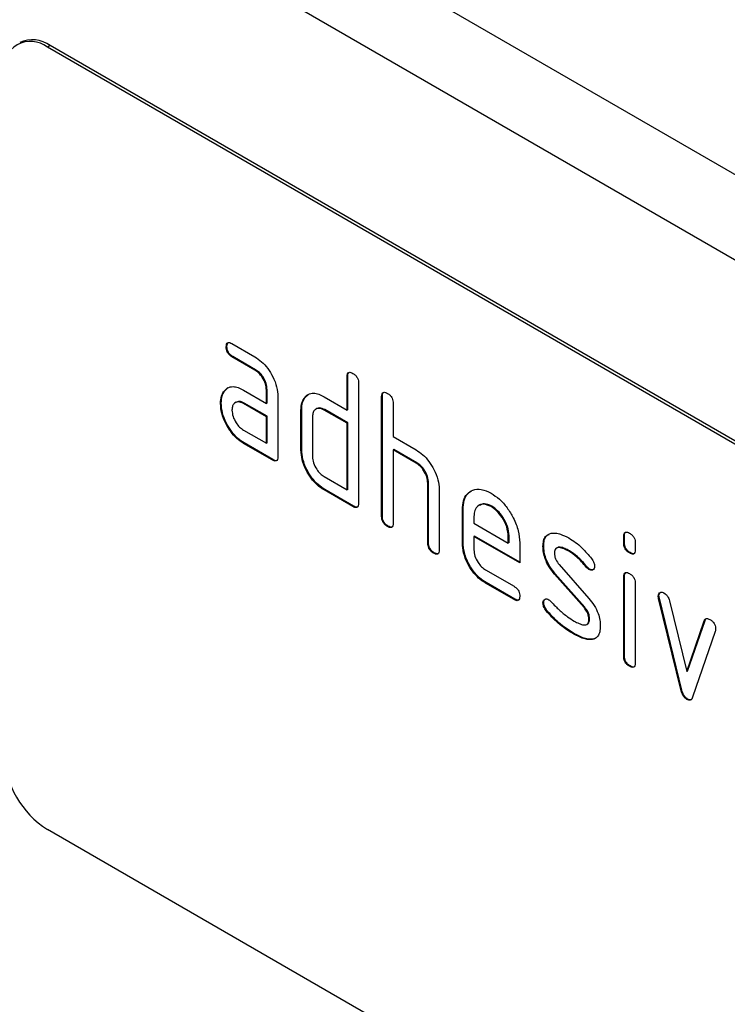
# Model space of a CAD drawing. Units: millimetres. Extents: x -677 to 1113, y -391 to 855.
# Drawn here: x -53 to -19, y -201 to -153 of the extents above; entities that cross this region are included whole.
import ezdxf

# ---------------------------------------------------------------- set-up
doc = ezdxf.new("R2010")
doc.units = ezdxf.units.MM
doc.layers.add('133444', color=7, linetype='Continuous', lineweight=25)
doc.layers.add('TANGENT_EDGES', color=4, linetype='Continuous', lineweight=25)

# ---------------------------------------------------------------- blocks, each defined once
blk = doc.blocks.new('1042930-M_C_ISOMETRIC VIEW')
at = {"layer": '133444'}
for p, q in [((11.05, 196.127), (-696.056, 604.331)), ((-16.405, 198.745), (-81.459, 236.299)), ((-16.263, 198.826), (-81.317, 236.381)), ((-72.399, 221.761), (-71.274, 221.111)), ((-72.645, 221.617), (-72.68, 221.597)), ((-72.364, 221.128), (-72.399, 221.107)), ((-71.274, 220.458), (-72.399, 221.107)), ((-71.238, 220.478), (-72.364, 221.128)), ((-71.238, 220.478), (-71.274, 220.458)), ((-66.716, 220.154), (-66.751, 220.133)), ((-66.751, 218.5), (-66.751, 220.133)), ((-66.716, 218.52), (-66.716, 220.154)), ((-66.185, 219.807), (-66.185, 213.928)), ((-72.776, 219.411), (-72.812, 219.39)), ((-72.776, 219.411), (-72.582, 219.598)), ((-71.836, 219.476), (-70.711, 218.826)), ((-70.675, 219.5), (-70.711, 219.48)), ((-70.711, 218.826), (-70.711, 219.48)), ((-70.675, 218.847), (-70.675, 219.5)), ((-72.925, 218.839), (-72.961, 218.819)), ((-72.196, 218.884), (-72.24, 218.859)), ((-71.8, 218.843), (-71.836, 218.823)), ((-70.675, 218.194), (-71.8, 218.843)), ((-70.675, 218.847), (-70.711, 218.826)), ((-70.145, 219.153), (-70.145, 216.213)), ((-68.828, 219.091), (-68.863, 219.071)), ((-68.828, 219.091), (-68.632, 219.277)), ((-67.882, 219.153), (-66.751, 218.5)), ((-65.018, 219.174), (-65.054, 219.153)), ((-65.054, 213.274), (-65.054, 219.153)), ((-65.018, 213.295), (-65.018, 219.174)), ((-70.711, 218.173), (-71.836, 218.823)), ((-68.978, 218.52), (-69.014, 218.5)), ((-69.014, 216.54), (-69.014, 218.5)), ((-68.978, 216.561), (-68.978, 218.52)), ((-68.244, 218.564), (-68.289, 218.538)), ((-67.847, 218.52), (-67.882, 218.5)), ((-66.751, 217.847), (-67.882, 218.5)), ((-66.716, 217.867), (-67.847, 218.52)), ((-66.716, 218.52), (-66.751, 218.5)), ((-64.488, 218.827), (-64.488, 217.194)), ((-70.675, 218.194), (-70.711, 218.173)), ((-70.711, 216.867), (-70.711, 218.173)), ((-70.675, 216.887), (-70.675, 218.194)), ((-68.448, 218.173), (-68.448, 216.214)), ((-71.836, 217.516), (-70.711, 216.867)), ((-66.716, 217.867), (-66.751, 217.847)), ((-66.751, 214.581), (-66.751, 217.847)), ((-66.716, 214.601), (-66.716, 217.867)), ((-64.488, 217.194), (-63.357, 216.541)), ((-71.8, 216.883), (-71.836, 216.863)), ((-70.428, 216.05), (-71.836, 216.863)), ((-70.392, 216.071), (-71.8, 216.883)), ((-70.675, 216.887), (-70.711, 216.867)), ((-68.978, 216.561), (-69.014, 216.54)), ((-64.453, 216.561), (-64.488, 216.541)), ((-64.488, 216.541), (-64.488, 212.948)), ((-63.357, 215.887), (-64.488, 216.541)), ((-63.321, 215.908), (-64.453, 216.561)), ((-70.392, 216.071), (-70.428, 216.05)), ((-63.321, 215.908), (-63.357, 215.887)), ((-67.882, 215.234), (-66.751, 214.581)), ((-67.847, 214.601), (-67.882, 214.581)), ((-66.468, 213.764), (-67.882, 214.581)), ((-66.433, 213.785), (-67.847, 214.601)), ((-66.716, 214.601), (-66.751, 214.581)), ((-62.756, 214.928), (-62.791, 214.908)), ((-62.791, 211.968), (-62.791, 214.908)), ((-62.756, 211.989), (-62.756, 214.928)), ((-62.225, 214.606), (-62.225, 211.642)), ((-66.433, 213.785), (-66.468, 213.764)), ((-61.059, 213.622), (-61.094, 213.601)), ((-61.094, 211.968), (-61.094, 213.601)), ((-61.059, 211.989), (-61.059, 213.622)), ((-60.241, 213.842), (-60.285, 213.816)), ((-59.65, 213.781), (-59.685, 213.76)), ((-65.018, 213.295), (-65.054, 213.274)), ((-60.528, 213.273), (-60.528, 212.948)), ((-64.736, 212.805), (-64.771, 212.784)), ((-60.528, 212.948), (-58.84, 211.974)), ((-60.493, 212.315), (-60.528, 212.295)), ((-60.528, 212.295), (-60.528, 211.642)), ((-58.278, 210.996), (-60.528, 212.295)), ((-58.278, 211.037), (-60.493, 212.315)), ((-58.805, 212.319), (-58.84, 212.299)), ((-58.84, 211.974), (-58.84, 212.299)), ((-58.805, 211.994), (-58.805, 212.319)), ((-53.139, 212.318), (-53.174, 212.297)), ((-53.174, 211.973), (-53.174, 212.297)), ((-53.139, 211.994), (-53.139, 212.318)), ((-62.756, 211.989), (-62.791, 211.968)), ((-61.059, 211.989), (-61.094, 211.968)), ((-58.805, 211.994), (-58.84, 211.974)), ((-58.278, 211.976), (-58.278, 210.996)), ((-57.101, 211.83), (-57.137, 211.81)), ((-56.436, 211.749), (-56.48, 211.724)), ((-53.139, 211.994), (-53.174, 211.973)), ((-52.609, 211.971), (-52.609, 211.647)), ((-62.473, 211.499), (-62.508, 211.478)), ((-55.84, 211.589), (-55.875, 211.569)), ((-52.856, 211.505), (-52.892, 211.485)), ((-59.965, 210.663), (-58.56, 209.852)), ((-56.345, 210.918), (-54.887, 209.258)), ((-54.984, 210.813), (-55.019, 210.793)), ((-54.851, 210.697), (-54.887, 210.677)), ((-56.536, 210.468), (-56.571, 210.448)), ((-55.125, 208.805), (-56.571, 210.448)), ((-55.09, 208.826), (-56.536, 210.468)), ((-53.139, 210.333), (-53.174, 210.313)), ((-53.174, 206.415), (-53.174, 210.313)), ((-53.139, 206.436), (-53.139, 210.333)), ((-59.93, 210.031), (-59.965, 210.01)), ((-58.56, 209.199), (-59.965, 210.01)), ((-58.524, 209.219), (-59.93, 210.031)), ((-52.609, 209.986), (-52.609, 206.089)), ((-58.524, 209.219), (-58.56, 209.199)), ((-51.445, 209.383), (-51.48, 209.362)), ((-51.428, 209.265), (-51.463, 209.245)), ((-50.355, 204.729), (-51.463, 209.245)), ((-50.319, 204.749), (-51.428, 209.265)), ((-57.101, 209.051), (-57.137, 209.031)), ((-55.09, 208.826), (-55.125, 208.805)), ((-50.931, 209.144), (-50.075, 205.667)), ((-56.945, 208.669), (-56.98, 208.649)), ((-54.851, 208.242), (-54.887, 208.222)), ((-54.989, 207.98), (-54.945, 208.006)), ((-50.075, 205.667), (-49.222, 208.158)), ((-50.039, 205.687), (-49.187, 208.178)), ((-49.187, 208.178), (-49.222, 208.158)), ((-55.585, 207.522), (-55.62, 207.502)), ((-54.695, 207.261), (-54.73, 207.24)), ((-54.539, 207.314), (-54.695, 207.261)), ((-48.684, 207.64), (-49.793, 204.411)), ((-53.139, 206.436), (-53.174, 206.415)), ((-52.856, 205.947), (-52.892, 205.927)), ((-50.039, 205.687), (-50.075, 205.667)), ((-50.319, 204.749), (-50.355, 204.729)), ((-50.039, 204.321), (-50.075, 204.3)), ((-16.405, 160.367), (-81.459, 197.922))]:
    blk.add_line(p, q, dxfattribs=at)
for centre, radius, start, end in [((-82.28, 235.273), 1.315, 51.3258, 188.6849), ((-82.196, 235.156), 1.507, 54.3411, 114.3485), ((-78.994, 201.794), 4.59, 182.4763, 237.5237)]:
    blk.add_arc(centre, radius, start, end, dxfattribs=at)
for points, knots in [([(-72.68, 221.597), (-72.678, 221.645), (-72.673, 221.741), (-72.603, 221.822), (-72.5, 221.814), (-72.432, 221.778), (-72.399, 221.761)], [0, 0, 0, 0, 0.280669, 0.558898, 0.779069, 1, 1, 1, 1]), ([(-72.645, 221.617), (-72.644, 221.667), (-72.642, 221.757), (-72.592, 221.797), (-72.57, 221.814)], [0, 0, 0, 0, 0.560992, 1, 1, 1, 1]), ([(-72.399, 221.107), (-72.442, 221.135), (-72.528, 221.189), (-72.632, 221.332), (-72.676, 221.478), (-72.679, 221.557), (-72.68, 221.597)], [0, 0, 0, 0, 0.2807468, 0.5590776, 0.7793002, 1, 1, 1, 1]), ([(-72.364, 221.128), (-72.407, 221.155), (-72.492, 221.21), (-72.597, 221.353), (-72.641, 221.498), (-72.644, 221.577), (-72.645, 221.617)], [0, 0, 0, 0, 0.280747, 0.559078, 0.7793, 1, 1, 1, 1]), ([(-71.274, 221.111), (-71.163, 221.038), (-70.941, 220.891), (-70.635, 220.544), (-70.375, 220.118), (-70.178, 219.626), (-70.156, 219.311), (-70.145, 219.153)], [0, 0, 0, 0, 0.1868018, 0.3735141, 0.5604071, 0.7800783, 1, 1, 1, 1]), ([(-70.711, 219.48), (-70.72, 219.581), (-70.737, 219.785), (-70.891, 220.087), (-71.077, 220.327), (-71.208, 220.414), (-71.274, 220.458)], [0, 0, 0, 0, 0.27963, 0.559223, 0.779548, 1, 1, 1, 1]), ([(-70.675, 219.5), (-70.684, 219.602), (-70.702, 219.805), (-70.856, 220.108), (-71.041, 220.347), (-71.173, 220.435), (-71.238, 220.478)], [0, 0, 0, 0, 0.27963, 0.559223, 0.779548, 1, 1, 1, 1]), ([(-66.751, 220.133), (-66.749, 220.182), (-66.744, 220.278), (-66.673, 220.358), (-66.569, 220.349), (-66.502, 220.314), (-66.468, 220.297)], [0, 0, 0, 0, 0.280763, 0.559007, 0.779253, 1, 1, 1, 1]), ([(-66.716, 220.154), (-66.714, 220.204), (-66.712, 220.294), (-66.661, 220.334), (-66.639, 220.351)], [0, 0, 0, 0, 0.558148, 1, 1, 1, 1]), ([(-66.468, 220.297), (-66.425, 220.269), (-66.339, 220.214), (-66.234, 220.072), (-66.19, 219.926), (-66.187, 219.846), (-66.185, 219.807)], [0, 0, 0, 0, 0.280669, 0.558931, 0.779165, 1, 1, 1, 1]), ([(-72.961, 218.819), (-72.953, 218.943), (-72.939, 219.166), (-72.851, 219.322), (-72.812, 219.39)], [0, 0, 0, 0, 0.55981, 1, 1, 1, 1]), ([(-72.925, 218.839), (-72.918, 218.964), (-72.904, 219.187), (-72.815, 219.342), (-72.776, 219.411)], [0, 0, 0, 0, 0.55981, 1, 1, 1, 1]), ([(-72.812, 219.39), (-72.751, 219.463), (-72.629, 219.607), (-72.369, 219.664), (-72.097, 219.612), (-71.923, 219.521), (-71.836, 219.476)], [0, 0, 0, 0, 0.279971, 0.559505, 0.779714, 1, 1, 1, 1]), ([(-68.863, 219.071), (-68.802, 219.143), (-68.679, 219.287), (-68.418, 219.343), (-68.145, 219.29), (-67.97, 219.199), (-67.882, 219.153)], [0, 0, 0, 0, 0.280014, 0.55949, 0.779707, 1, 1, 1, 1]), ([(-65.054, 219.153), (-65.051, 219.202), (-65.047, 219.298), (-64.976, 219.379), (-64.872, 219.37), (-64.805, 219.334), (-64.771, 219.317)], [0, 0, 0, 0, 0.280763, 0.559007, 0.779253, 1, 1, 1, 1]), ([(-65.018, 219.174), (-65.017, 219.224), (-65.015, 219.315), (-64.964, 219.354), (-64.942, 219.372)], [0, 0, 0, 0, 0.558148, 1, 1, 1, 1]), ([(-71.8, 216.883), (-71.911, 216.956), (-72.133, 217.101), (-72.438, 217.45), (-72.697, 217.875), (-72.893, 218.367), (-72.915, 218.682), (-72.925, 218.839)], [0, 0, 0, 0, 0.186885, 0.37361, 0.560398, 0.78009, 1, 1, 1, 1]), ([(-71.836, 218.823), (-71.919, 218.859), (-72.085, 218.932), (-72.27, 218.861), (-72.382, 218.711), (-72.393, 218.567), (-72.399, 218.494)], [0, 0, 0, 0, 0.279478, 0.559304, 0.77968, 1, 1, 1, 1]), ([(-71.8, 218.843), (-71.885, 218.882), (-72.037, 218.953), (-72.146, 218.896), (-72.195, 218.871)], [0, 0, 0, 0, 0.55842, 1, 1, 1, 1]), ([(-69.014, 218.5), (-69.006, 218.625), (-68.992, 218.847), (-68.903, 219.002), (-68.863, 219.071)], [0, 0, 0, 0, 0.559703, 1, 1, 1, 1]), ([(-68.978, 218.52), (-68.97, 218.645), (-68.957, 218.868), (-68.867, 219.023), (-68.828, 219.091)], [0, 0, 0, 0, 0.5597025, 1, 1, 1, 1]), ([(-64.771, 219.317), (-64.728, 219.289), (-64.642, 219.234), (-64.537, 219.092), (-64.493, 218.946), (-64.49, 218.867), (-64.488, 218.827)], [0, 0, 0, 0, 0.280669, 0.558931, 0.779165, 1, 1, 1, 1]), ([(-71.836, 216.863), (-71.947, 216.936), (-72.169, 217.081), (-72.473, 217.429), (-72.733, 217.855), (-72.929, 218.347), (-72.95, 218.661), (-72.961, 218.819)], [0, 0, 0, 0, 0.1868849, 0.3736097, 0.5603978, 0.7800903, 1, 1, 1, 1]), ([(-72.399, 218.494), (-72.388, 218.393), (-72.368, 218.189), (-72.216, 217.888), (-72.032, 217.65), (-71.901, 217.561), (-71.836, 217.516)], [0, 0, 0, 0, 0.279457, 0.559355, 0.779724, 1, 1, 1, 1]), ([(-67.882, 218.5), (-67.966, 218.537), (-68.133, 218.61), (-68.318, 218.54), (-68.431, 218.391), (-68.442, 218.246), (-68.448, 218.173)], [0, 0, 0, 0, 0.279537, 0.559295, 0.77967, 1, 1, 1, 1]), ([(-67.847, 218.52), (-67.932, 218.56), (-68.084, 218.631), (-68.195, 218.575), (-68.244, 218.55)], [0, 0, 0, 0, 0.557674, 1, 1, 1, 1]), ([(-67.882, 214.581), (-67.994, 214.654), (-68.216, 214.799), (-68.522, 215.147), (-68.785, 215.573), (-68.981, 216.067), (-69.003, 216.382), (-69.014, 216.54)], [0, 0, 0, 0, 0.186872, 0.373564, 0.560397, 0.780124, 1, 1, 1, 1]), ([(-67.847, 214.601), (-67.958, 214.674), (-68.181, 214.82), (-68.487, 215.168), (-68.749, 215.593), (-68.946, 216.087), (-68.967, 216.403), (-68.978, 216.561)], [0, 0, 0, 0, 0.1868716, 0.3735638, 0.5603974, 0.7801244, 1, 1, 1, 1]), ([(-63.357, 216.541), (-63.247, 216.468), (-63.027, 216.324), (-62.725, 215.98), (-62.464, 215.562), (-62.261, 215.075), (-62.237, 214.762), (-62.225, 214.606)], [0, 0, 0, 0, 0.186845, 0.373569, 0.560516, 0.780272, 1, 1, 1, 1]), ([(-70.145, 216.213), (-70.147, 216.165), (-70.152, 216.069), (-70.223, 215.989), (-70.327, 215.998), (-70.394, 216.033), (-70.428, 216.05)], [0, 0, 0, 0, 0.280596, 0.558566, 0.778787, 1, 1, 1, 1]), ([(-70.185, 216.038), (-70.19, 216.032), (-70.213, 216.003), (-70.294, 216.021), (-70.36, 216.054), (-70.392, 216.071)], [0, 0, 0, 0, 0.1220474, 0.5600368, 1, 1, 1, 1]), ([(-68.448, 216.214), (-68.438, 216.112), (-68.417, 215.907), (-68.263, 215.607), (-68.079, 215.368), (-67.948, 215.279), (-67.882, 215.234)], [0, 0, 0, 0, 0.27948, 0.55929, 0.77971, 1, 1, 1, 1]), ([(-62.791, 214.908), (-62.8, 215.01), (-62.818, 215.214), (-62.972, 215.517), (-63.159, 215.756), (-63.291, 215.844), (-63.357, 215.887)], [0, 0, 0, 0, 0.279621, 0.559225, 0.779528, 1, 1, 1, 1]), ([(-62.756, 214.928), (-62.765, 215.03), (-62.783, 215.234), (-62.937, 215.538), (-63.124, 215.776), (-63.256, 215.864), (-63.321, 215.908)], [0, 0, 0, 0, 0.279621, 0.559225, 0.779528, 1, 1, 1, 1]), ([(-61.094, 213.601), (-61.084, 213.755), (-61.064, 214.063), (-60.877, 214.395), (-60.581, 214.598), (-60.175, 214.654), (-59.848, 214.499), (-59.685, 214.421)], [0, 0, 0, 0, 0.186811, 0.37355, 0.560454, 0.780186, 1, 1, 1, 1]), ([(-61.059, 213.622), (-61.048, 213.775), (-61.027, 214.081), (-60.868, 214.39), (-60.704, 214.485), (-60.638, 214.523)], [0, 0, 0, 0, 0.373346, 0.74655, 1, 1, 1, 1]), ([(-59.685, 214.421), (-59.546, 214.329), (-59.269, 214.146), (-58.887, 213.713), (-58.562, 213.181), (-58.319, 212.566), (-58.292, 212.172), (-58.278, 211.976)], [0, 0, 0, 0, 0.1867933, 0.3734797, 0.5603727, 0.7801273, 1, 1, 1, 1]), ([(-66.185, 213.928), (-66.187, 213.879), (-66.192, 213.783), (-66.263, 213.703), (-66.367, 213.712), (-66.434, 213.747), (-66.468, 213.764)], [0, 0, 0, 0, 0.280596, 0.558566, 0.778787, 1, 1, 1, 1]), ([(-66.225, 213.752), (-66.23, 213.746), (-66.253, 213.717), (-66.334, 213.735), (-66.4, 213.768), (-66.433, 213.785)], [0, 0, 0, 0, 0.1220474, 0.5600368, 1, 1, 1, 1]), ([(-59.685, 213.76), (-59.809, 213.815), (-60.058, 213.925), (-60.332, 213.816), (-60.503, 213.598), (-60.52, 213.382), (-60.528, 213.273)], [0, 0, 0, 0, 0.279532, 0.559299, 0.779622, 1, 1, 1, 1]), ([(-59.65, 213.781), (-59.776, 213.84), (-60.002, 213.945), (-60.165, 213.86), (-60.237, 213.823)], [0, 0, 0, 0, 0.5601094, 1, 1, 1, 1]), ([(-58.84, 212.299), (-58.855, 212.451), (-58.884, 212.756), (-59.115, 213.205), (-59.391, 213.562), (-59.587, 213.694), (-59.685, 213.76)], [0, 0, 0, 0, 0.279524, 0.559345, 0.779653, 1, 1, 1, 1]), ([(-58.805, 212.319), (-58.819, 212.471), (-58.849, 212.776), (-59.08, 213.226), (-59.356, 213.582), (-59.552, 213.715), (-59.65, 213.781)], [0, 0, 0, 0, 0.279524, 0.559345, 0.779653, 1, 1, 1, 1]), ([(-64.771, 212.784), (-64.814, 212.812), (-64.9, 212.867), (-65.004, 213.01), (-65.049, 213.155), (-65.052, 213.235), (-65.054, 213.274)], [0, 0, 0, 0, 0.280711, 0.558625, 0.778846, 1, 1, 1, 1]), ([(-64.736, 212.805), (-64.779, 212.832), (-64.864, 212.887), (-64.969, 213.03), (-65.014, 213.175), (-65.017, 213.255), (-65.018, 213.295)], [0, 0, 0, 0, 0.280711, 0.558625, 0.778846, 1, 1, 1, 1]), ([(-64.488, 212.948), (-64.49, 212.899), (-64.495, 212.803), (-64.566, 212.723), (-64.67, 212.732), (-64.737, 212.767), (-64.771, 212.784)], [0, 0, 0, 0, 0.280596, 0.558566, 0.778787, 1, 1, 1, 1]), ([(-64.528, 212.773), (-64.533, 212.766), (-64.556, 212.737), (-64.637, 212.756), (-64.703, 212.788), (-64.736, 212.805)], [0, 0, 0, 0, 0.1220474, 0.5600368, 1, 1, 1, 1]), ([(-57.137, 211.81), (-57.131, 211.903), (-57.121, 212.089), (-57.006, 212.35), (-56.839, 212.412), (-56.736, 212.451)], [0, 0, 0, 0, 0.2807434, 0.5610962, 1, 1, 1, 1]), ([(-57.101, 211.83), (-57.096, 211.922), (-57.084, 212.107), (-57.002, 212.321), (-56.889, 212.369), (-56.84, 212.39)], [0, 0, 0, 0, 0.360408, 0.720315, 1, 1, 1, 1]), ([(-56.736, 212.451), (-56.664, 212.458), (-56.518, 212.474), (-56.225, 212.403), (-56.008, 212.29), (-55.875, 212.222)], [0, 0, 0, 0, 0.279945, 0.560392, 1, 1, 1, 1]), ([(-55.875, 212.222), (-55.765, 212.153), (-55.545, 212.017), (-55.159, 211.695), (-54.908, 211.396), (-54.755, 211.214)], [0, 0, 0, 0, 0.2802746, 0.5605015, 1, 1, 1, 1]), ([(-53.174, 212.297), (-53.172, 212.345), (-53.168, 212.442), (-53.096, 212.521), (-52.992, 212.512), (-52.925, 212.477), (-52.892, 212.459)], [0, 0, 0, 0, 0.280747, 0.559078, 0.7793, 1, 1, 1, 1]), ([(-53.139, 212.318), (-53.138, 212.368), (-53.136, 212.458), (-53.085, 212.497), (-53.062, 212.514)], [0, 0, 0, 0, 0.558875, 1, 1, 1, 1]), ([(-52.892, 212.459), (-52.849, 212.431), (-52.763, 212.377), (-52.658, 212.235), (-52.613, 212.089), (-52.61, 212.01), (-52.609, 211.971)], [0, 0, 0, 0, 0.280669, 0.558898, 0.779069, 1, 1, 1, 1]), ([(-62.508, 211.478), (-62.551, 211.506), (-62.637, 211.56), (-62.741, 211.703), (-62.786, 211.849), (-62.789, 211.928), (-62.791, 211.968)], [0, 0, 0, 0, 0.2807105, 0.5586248, 0.7788464, 1, 1, 1, 1]), ([(-62.473, 211.499), (-62.516, 211.526), (-62.602, 211.581), (-62.706, 211.724), (-62.751, 211.869), (-62.754, 211.949), (-62.756, 211.989)], [0, 0, 0, 0, 0.280711, 0.558625, 0.778846, 1, 1, 1, 1]), ([(-62.225, 211.642), (-62.228, 211.593), (-62.232, 211.497), (-62.303, 211.417), (-62.407, 211.426), (-62.475, 211.461), (-62.508, 211.478)], [0, 0, 0, 0, 0.280596, 0.558566, 0.778787, 1, 1, 1, 1]), ([(-59.965, 210.01), (-60.076, 210.083), (-60.299, 210.229), (-60.604, 210.577), (-60.866, 211.002), (-61.061, 211.496), (-61.083, 211.811), (-61.094, 211.968)], [0, 0, 0, 0, 0.1868628, 0.3735715, 0.5604014, 0.7801263, 1, 1, 1, 1]), ([(-59.93, 210.031), (-60.041, 210.103), (-60.263, 210.249), (-60.568, 210.598), (-60.83, 211.023), (-61.026, 211.516), (-61.048, 211.831), (-61.059, 211.989)], [0, 0, 0, 0, 0.186863, 0.373571, 0.560401, 0.780126, 1, 1, 1, 1]), ([(-60.528, 211.642), (-60.518, 211.54), (-60.497, 211.336), (-60.345, 211.035), (-60.161, 210.797), (-60.03, 210.708), (-59.965, 210.663)], [0, 0, 0, 0, 0.279457, 0.559355, 0.779724, 1, 1, 1, 1]), ([(-56.571, 210.448), (-56.663, 210.561), (-56.847, 210.787), (-57.03, 211.166), (-57.124, 211.516), (-57.133, 211.712), (-57.137, 211.81)], [0, 0, 0, 0, 0.2800894, 0.5595782, 0.779698, 1, 1, 1, 1]), ([(-56.536, 210.468), (-56.628, 210.581), (-56.811, 210.807), (-56.995, 211.186), (-57.089, 211.537), (-57.097, 211.732), (-57.101, 211.83)], [0, 0, 0, 0, 0.280089, 0.559578, 0.779698, 1, 1, 1, 1]), ([(-55.875, 211.569), (-55.952, 211.61), (-56.105, 211.694), (-56.294, 211.755), (-56.431, 211.752), (-56.515, 211.708), (-56.567, 211.615), (-56.572, 211.53), (-56.575, 211.487)], [0, 0, 0, 0, 0.250135, 0.500018, 0.625152, 0.750014, 0.874986, 1, 1, 1, 1]), ([(-55.84, 211.589), (-55.917, 211.631), (-56.07, 211.715), (-56.257, 211.772), (-56.382, 211.777), (-56.423, 211.75), (-56.437, 211.741)], [0, 0, 0, 0, 0.360931, 0.7214986, 0.90206, 1, 1, 1, 1]), ([(-52.892, 211.485), (-52.935, 211.512), (-53.02, 211.567), (-53.124, 211.709), (-53.17, 211.854), (-53.173, 211.934), (-53.174, 211.973)], [0, 0, 0, 0, 0.280602, 0.55855, 0.778688, 1, 1, 1, 1]), ([(-52.856, 211.505), (-52.899, 211.533), (-52.985, 211.587), (-53.089, 211.729), (-53.134, 211.875), (-53.137, 211.954), (-53.139, 211.994)], [0, 0, 0, 0, 0.280602, 0.55855, 0.778688, 1, 1, 1, 1]), ([(-52.609, 211.647), (-52.611, 211.599), (-52.616, 211.502), (-52.687, 211.422), (-52.791, 211.432), (-52.858, 211.467), (-52.892, 211.485)], [0, 0, 0, 0, 0.280653, 0.559015, 0.779223, 1, 1, 1, 1]), ([(-62.265, 211.466), (-62.27, 211.46), (-62.293, 211.431), (-62.374, 211.45), (-62.44, 211.482), (-62.473, 211.499)], [0, 0, 0, 0, 0.122047, 0.560037, 1, 1, 1, 1]), ([(-56.575, 211.487), (-56.572, 211.435), (-56.568, 211.331), (-56.499, 211.122), (-56.403, 210.995), (-56.345, 210.918)], [0, 0, 0, 0, 0.280898, 0.562064, 1, 1, 1, 1]), ([(-55.019, 210.793), (-55.17, 210.97), (-55.44, 211.286), (-55.742, 211.482), (-55.875, 211.569)], [0, 0, 0, 0, 0.559809, 1, 1, 1, 1]), ([(-54.984, 210.813), (-55.135, 210.99), (-55.405, 211.307), (-55.707, 211.503), (-55.84, 211.589)], [0, 0, 0, 0, 0.559809, 1, 1, 1, 1]), ([(-54.755, 211.214), (-54.708, 211.145), (-54.624, 211.023), (-54.612, 210.896), (-54.606, 210.84)], [0, 0, 0, 0, 0.559625, 1, 1, 1, 1]), ([(-52.649, 211.471), (-52.654, 211.465), (-52.677, 211.437), (-52.758, 211.456), (-52.823, 211.489), (-52.856, 211.505)], [0, 0, 0, 0, 0.118958, 0.558911, 1, 1, 1, 1]), ([(-54.887, 210.677), (-54.913, 210.694), (-54.959, 210.724), (-55.001, 210.772), (-55.019, 210.793)], [0, 0, 0, 0, 0.559363, 1, 1, 1, 1]), ([(-54.851, 210.697), (-54.877, 210.714), (-54.924, 210.744), (-54.966, 210.792), (-54.984, 210.813)], [0, 0, 0, 0, 0.559363, 1, 1, 1, 1]), ([(-54.606, 210.84), (-54.611, 210.795), (-54.621, 210.705), (-54.698, 210.645), (-54.789, 210.631), (-54.854, 210.662), (-54.887, 210.677)], [0, 0, 0, 0, 0.279379, 0.559651, 0.779915, 1, 1, 1, 1]), ([(-54.66, 210.682), (-54.664, 210.678), (-54.688, 210.655), (-54.756, 210.654), (-54.819, 210.683), (-54.851, 210.697)], [0, 0, 0, 0, 0.098067, 0.549217, 1, 1, 1, 1]), ([(-53.174, 210.313), (-53.172, 210.361), (-53.168, 210.457), (-53.096, 210.536), (-52.992, 210.527), (-52.925, 210.492), (-52.892, 210.474)], [0, 0, 0, 0, 0.280747, 0.559078, 0.7793, 1, 1, 1, 1]), ([(-53.139, 210.333), (-53.138, 210.383), (-53.136, 210.474), (-53.085, 210.512), (-53.062, 210.529)], [0, 0, 0, 0, 0.558875, 1, 1, 1, 1]), ([(-52.892, 210.474), (-52.849, 210.447), (-52.763, 210.392), (-52.658, 210.251), (-52.613, 210.105), (-52.61, 210.026), (-52.609, 209.986)], [0, 0, 0, 0, 0.2806695, 0.5588982, 0.7790691, 1, 1, 1, 1]), ([(-58.56, 209.852), (-58.517, 209.825), (-58.431, 209.77), (-58.326, 209.627), (-58.283, 209.482), (-58.28, 209.403), (-58.278, 209.363)], [0, 0, 0, 0, 0.2806534, 0.5590154, 0.7792233, 1, 1, 1, 1]), ([(-58.278, 209.363), (-58.281, 209.315), (-58.285, 209.219), (-58.356, 209.139), (-58.459, 209.146), (-58.526, 209.181), (-58.56, 209.199)], [0, 0, 0, 0, 0.280602, 0.55855, 0.778688, 1, 1, 1, 1]), ([(-58.318, 209.188), (-58.323, 209.181), (-58.346, 209.153), (-58.426, 209.17), (-58.492, 209.203), (-58.524, 209.219)], [0, 0, 0, 0, 0.120704, 0.559183, 1, 1, 1, 1]), ([(-57.137, 209.031), (-57.132, 209.076), (-57.122, 209.166), (-57.044, 209.224), (-56.954, 209.24), (-56.889, 209.208), (-56.856, 209.192)], [0, 0, 0, 0, 0.279305, 0.5591702, 0.7795699, 1, 1, 1, 1]), ([(-57.101, 209.051), (-57.097, 209.097), (-57.09, 209.18), (-57.038, 209.212), (-57.015, 209.226)], [0, 0, 0, 0, 0.559131, 1, 1, 1, 1]), ([(-56.856, 209.192), (-56.836, 209.179), (-56.799, 209.156), (-56.764, 209.121), (-56.749, 209.106)], [0, 0, 0, 0, 0.559329, 1, 1, 1, 1]), ([(-54.887, 209.258), (-54.795, 209.145), (-54.612, 208.92), (-54.429, 208.541), (-54.338, 208.192), (-54.329, 207.996), (-54.325, 207.899)], [0, 0, 0, 0, 0.280061, 0.559526, 0.779716, 1, 1, 1, 1]), ([(-51.48, 209.362), (-51.475, 209.407), (-51.466, 209.497), (-51.388, 209.555), (-51.297, 209.57), (-51.232, 209.538), (-51.2, 209.523)], [0, 0, 0, 0, 0.279308, 0.558966, 0.779531, 1, 1, 1, 1]), ([(-51.463, 209.245), (-51.469, 209.267), (-51.478, 209.308), (-51.479, 209.346), (-51.48, 209.362)], [0, 0, 0, 0, 0.559826, 1, 1, 1, 1]), ([(-51.445, 209.383), (-51.441, 209.429), (-51.434, 209.511), (-51.382, 209.542), (-51.36, 209.556)], [0, 0, 0, 0, 0.565055, 1, 1, 1, 1]), ([(-51.428, 209.265), (-51.433, 209.288), (-51.442, 209.328), (-51.444, 209.366), (-51.445, 209.383)], [0, 0, 0, 0, 0.559826, 1, 1, 1, 1]), ([(-51.2, 209.523), (-51.166, 209.5), (-51.1, 209.456), (-50.989, 209.327), (-50.953, 209.213), (-50.931, 209.144)], [0, 0, 0, 0, 0.281095, 0.562005, 1, 1, 1, 1]), ([(-56.98, 208.649), (-57.029, 208.718), (-57.117, 208.842), (-57.131, 208.973), (-57.137, 209.031)], [0, 0, 0, 0, 0.559449, 1, 1, 1, 1]), ([(-56.945, 208.669), (-56.994, 208.739), (-57.082, 208.863), (-57.095, 208.993), (-57.101, 209.051)], [0, 0, 0, 0, 0.559449, 1, 1, 1, 1]), ([(-56.749, 209.106), (-56.675, 209.028), (-56.542, 208.889), (-56.408, 208.753), (-56.349, 208.694)], [0, 0, 0, 0, 0.5599878, 1, 1, 1, 1]), ([(-56.349, 208.694), (-56.211, 208.577), (-55.966, 208.368), (-55.714, 208.213), (-55.603, 208.145)], [0, 0, 0, 0, 0.559987, 1, 1, 1, 1]), ([(-54.887, 208.222), (-54.89, 208.275), (-54.895, 208.382), (-54.964, 208.597), (-55.064, 208.727), (-55.125, 208.805)], [0, 0, 0, 0, 0.28088, 0.561791, 1, 1, 1, 1]), ([(-54.851, 208.242), (-54.854, 208.295), (-54.86, 208.403), (-54.929, 208.617), (-55.029, 208.747), (-55.09, 208.826)], [0, 0, 0, 0, 0.28088, 0.561791, 1, 1, 1, 1]), ([(-55.62, 207.502), (-55.752, 207.582), (-56.015, 207.743), (-56.378, 208.024), (-56.703, 208.326), (-56.888, 208.541), (-56.98, 208.649)], [0, 0, 0, 0, 0.280049, 0.560029, 0.780044, 1, 1, 1, 1]), ([(-55.585, 207.522), (-55.717, 207.603), (-55.98, 207.764), (-56.343, 208.045), (-56.668, 208.347), (-56.852, 208.562), (-56.945, 208.669)], [0, 0, 0, 0, 0.280049, 0.560029, 0.780044, 1, 1, 1, 1]), ([(-55.603, 208.145), (-55.525, 208.102), (-55.369, 208.017), (-55.176, 207.953), (-55.036, 207.956), (-54.948, 207.997), (-54.894, 208.09), (-54.889, 208.178), (-54.887, 208.222)], [0, 0, 0, 0, 0.250142, 0.500027, 0.62517, 0.750095, 0.874976, 1, 1, 1, 1]), ([(-54.952, 208.009), (-54.941, 208.014), (-54.899, 208.031), (-54.86, 208.112), (-54.854, 208.199), (-54.851, 208.242)], [0, 0, 0, 0, 0.1660395, 0.5827827, 1, 1, 1, 1]), ([(-49.222, 208.158), (-49.21, 208.187), (-49.185, 208.244), (-49.093, 208.289), (-49.006, 208.25), (-48.953, 208.226)], [0, 0, 0, 0, 0.280868, 0.561605, 1, 1, 1, 1]), ([(-49.187, 208.178), (-49.176, 208.21), (-49.161, 208.253), (-49.125, 208.266), (-49.115, 208.27)], [0, 0, 0, 0, 0.721572, 1, 1, 1, 1]), ([(-48.953, 208.226), (-48.91, 208.198), (-48.825, 208.144), (-48.718, 208.004), (-48.673, 207.858), (-48.67, 207.779), (-48.668, 207.739)], [0, 0, 0, 0, 0.2806, 0.558502, 0.778738, 1, 1, 1, 1]), ([(-54.325, 207.899), (-54.33, 207.803), (-54.339, 207.611), (-54.429, 207.404), (-54.567, 207.282), (-54.676, 207.254), (-54.73, 207.24)], [0, 0, 0, 0, 0.280085, 0.559801, 0.779889, 1, 1, 1, 1]), ([(-48.668, 207.739), (-48.669, 207.719), (-48.671, 207.683), (-48.68, 207.653), (-48.684, 207.64)], [0, 0, 0, 0, 0.559382, 1, 1, 1, 1]), ([(-54.73, 207.24), (-54.806, 207.236), (-54.958, 207.227), (-55.261, 207.314), (-55.484, 207.43), (-55.62, 207.502)], [0, 0, 0, 0, 0.279877, 0.560232, 1, 1, 1, 1]), ([(-54.695, 207.261), (-54.771, 207.256), (-54.923, 207.247), (-55.226, 207.334), (-55.449, 207.451), (-55.585, 207.522)], [0, 0, 0, 0, 0.279877, 0.560232, 1, 1, 1, 1]), ([(-52.892, 205.927), (-52.935, 205.954), (-53.02, 206.009), (-53.124, 206.151), (-53.17, 206.296), (-53.173, 206.375), (-53.174, 206.415)], [0, 0, 0, 0, 0.280602, 0.55855, 0.778688, 1, 1, 1, 1]), ([(-52.856, 205.947), (-52.899, 205.974), (-52.985, 206.029), (-53.089, 206.171), (-53.134, 206.316), (-53.137, 206.396), (-53.139, 206.436)], [0, 0, 0, 0, 0.2806015, 0.5585498, 0.7786882, 1, 1, 1, 1]), ([(-52.609, 206.089), (-52.611, 206.04), (-52.616, 205.944), (-52.687, 205.864), (-52.791, 205.874), (-52.858, 205.909), (-52.892, 205.927)], [0, 0, 0, 0, 0.280653, 0.559015, 0.779223, 1, 1, 1, 1]), ([(-52.649, 205.913), (-52.654, 205.907), (-52.677, 205.878), (-52.758, 205.898), (-52.823, 205.931), (-52.856, 205.947)], [0, 0, 0, 0, 0.118958, 0.558911, 1, 1, 1, 1]), ([(-50.075, 204.3), (-50.111, 204.325), (-50.185, 204.374), (-50.296, 204.532), (-50.332, 204.654), (-50.355, 204.729)], [0, 0, 0, 0, 0.280091, 0.561469, 1, 1, 1, 1]), ([(-50.039, 204.321), (-50.076, 204.345), (-50.15, 204.395), (-50.26, 204.552), (-50.297, 204.675), (-50.319, 204.749)], [0, 0, 0, 0, 0.280091, 0.561469, 1, 1, 1, 1]), ([(-49.793, 204.411), (-49.806, 204.378), (-49.833, 204.314), (-49.9, 204.259), (-49.987, 204.258), (-50.045, 204.286), (-50.075, 204.3)], [0, 0, 0, 0, 0.280137, 0.559877, 0.779607, 1, 1, 1, 1]), ([(-49.852, 204.303), (-49.86, 204.297), (-49.885, 204.275), (-49.953, 204.28), (-50.01, 204.307), (-50.039, 204.321)], [0, 0, 0, 0, 0.168101, 0.583423, 1, 1, 1, 1])]:
    blk.add_open_spline(points, degree=3, knots=knots, dxfattribs=at)
at = {"layer": 'TANGENT_EDGES'}
for p, q in [((8.485, 193.419), (-698.621, 601.623)), ((-81.317, 236.381), (-81.459, 236.299))]:
    blk.add_line(p, q, dxfattribs=at)

msp = doc.modelspace()

# ---------------------------------------------------------------- block references
at = {"layer": '133444'}
msp.add_blockref('1042930-M_C_ISOMETRIC VIEW', (29.44, -390.588), dxfattribs=at)

doc.saveas('drawing.dxf')
